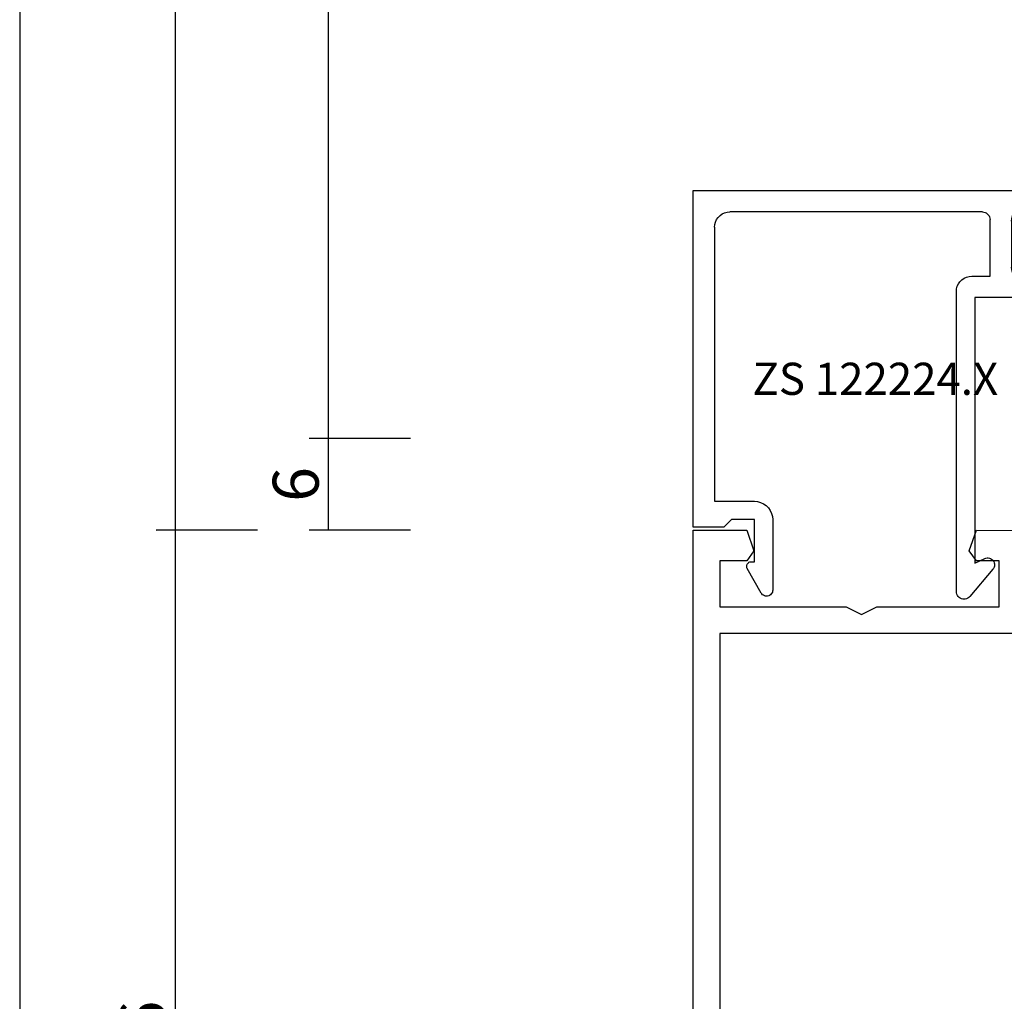
# Model space of a CAD drawing. Units: millimetres. Extents: x 0 to 1771, y -3121 to -50.
# Drawn here: x 1616 to 1680, y -1579 to -1515 of the extents above; entities that cross this region are included whole.
import ezdxf
from ezdxf.enums import TextEntityAlignment as Align

# ---------------------------------------------------------------- set-up
doc = ezdxf.new("R2010")
doc.units = ezdxf.units.MM
doc.header["$PDMODE"] = 3
doc.header["$PDSIZE"] = -0.5
for name, color, linetype in [('CrossSectionsDim', 3, 'Continuous'), ('CrossSectionsProfils', 7, 'Continuous'), ('CrossSectionsTexts', 3, 'Continuous')]:
    doc.layers.add(name, color=color, linetype=linetype)
doc.styles.add('CrossSection', font='simplex.shx', dxfattribs={"height": 3})
doc.styles.get("Standard").update_dxf_attribs({"font": 'complex.shx', "height": 60})
doc.dimstyles.new('CrossSection', dxfattribs={"dimtxt": 3, "dimasz": 3, "dimexe": 1.25, "dimexo": 0.625, "dimtad": 1, "dimdec": 1, "dimtxsty": 'CrossSection', "dimblk": 'NONE', "dimcen": 2.5, "dimclrd": 256, "dimclre": 256, "dimadec": 0, "dimazin": 2, "dimtfac": 1, "dimtdec": 4, "dimtofl": 0, "dimtmove": 0, "dimatfit": 3, "dimfxl": 1, "dimtolj": 1, "dimtzin": 0, "dimarcsym": 0})

# ---------------------------------------------------------------- blocks, each defined once
blk = doc.blocks.new('V60_153_253_X', base_point=(1520.117, 1085.115))
at = {"layer": 'CrossSectionsProfils', "color": 19, "true_color": 0x5e1729}
for p, q in [((1570.612, 1151.115), (1555.953, 1151.109)), ((1571.083, 1149.782), (1570.612, 1151.115)), ((1585.612, 1151.115), (1585.14, 1149.782)), ((1589.117, 1151.115), (1585.612, 1151.115)), ((1589.117, 1107.115), (1589.117, 1151.115)), ((1570.612, 1149.115), (1571.083, 1149.782)), ((1585.14, 1149.782), (1585.612, 1149.115)), ((1569.117, 1146.115), (1569.117, 1149.115)), ((1569.117, 1149.115), (1570.612, 1149.115)), ((1585.612, 1149.115), (1587.367, 1149.115)), ((1587.367, 1149.115), (1587.367, 1146.115)), ((1577.117, 1146.115), (1569.117, 1146.115)), ((1578.117, 1145.615), (1577.117, 1146.115)), ((1579.117, 1146.115), (1578.117, 1145.615)), ((1587.367, 1146.115), (1579.117, 1146.115)), ((1567.367, 1144.365), (1587.367, 1144.365)), ((1587.367, 1144.365), (1587.367, 1113.865))]:
    blk.add_line(p, q, dxfattribs=at)
blk = doc.blocks.new('ZS_122224_X_TEXT_3', base_point=(-60, -1548))
at = {"layer": 'CrossSectionsTexts'}
blk.add_text('ZS 122224.X', height=2.1, dxfattribs=at).set_placement((-48.1, -1539.15), align=Align.CENTER)
blk = doc.blocks.new('ZS_122224_X', base_point=(2427.709, 1126.512))
at = {"layer": 'CrossSectionsProfils', "color": 19, "true_color": 0x5e1729}
for p, q in [((2427.709, 1148.712), (2403.909, 1148.712)), ((2403.909, 1148.712), (2403.909, 1147.212)), ((2427.709, 1126.712), (2427.709, 1148.712)), ((2404.909, 1146.712), (2404.909, 1147.712)), ((2404.909, 1147.712), (2405.909, 1147.712)), ((2408.809, 1147.312), (2425.309, 1147.312)), ((2404.409, 1146.712), (2404.909, 1146.712)), ((2406.909, 1146.712), (2406.909, 1143.712)), ((2408.309, 1143.112), (2408.309, 1146.812)), ((2426.309, 1146.312), (2426.309, 1128.412)), ((2403.909, 1143.212), (2403.909, 1140.712)), ((2404.909, 1143.712), (2404.409, 1143.712)), ((2404.909, 1142.712), (2404.909, 1143.712)), ((2405.909, 1142.712), (2404.909, 1142.712)), ((2409.509, 1143.112), (2408.309, 1143.112)), ((2410.509, 1122.512), (2410.509, 1142.112)), ((2404.909, 1140.212), (2404.909, 1141.712)), ((2404.909, 1141.712), (2409.309, 1141.712)), ((2409.309, 1141.712), (2409.309, 1124.362)), ((2404.409, 1140.212), (2404.909, 1140.212)), ((2426.309, 1128.412), (2423.709, 1128.412)), ((2422.509, 1127.212), (2422.509, 1122.612)), ((2423.709, 1124.462), (2423.709, 1127.212)), ((2423.709, 1127.212), (2425.209, 1127.212)), ((2425.209, 1127.212), (2425.709, 1126.712)), ((2425.709, 1126.712), (2427.709, 1126.712)), ((2409.309, 1124.362), (2408.649, 1124.67)), ((2408.118, 1123.968), (2409.627, 1122.188)), ((2423.256, 1122.414), (2424.168, 1124.012)), ((2423.909, 1124.462), (2423.709, 1124.462))]:
    blk.add_line(p, q, dxfattribs=at)
at = {"layer": 'CrossSectionsProfils', "color": 19, "true_color": 0x5e1729, "flags": 128}
for points in [[(2406.909, 1146.712), (2406.893, 1146.885), (2406.848, 1147.054), (2406.775, 1147.212), (2406.675, 1147.355), (2406.551, 1147.478), (2406.409, 1147.578), (2406.251, 1147.652), (2406.082, 1147.697), (2405.909, 1147.712)], [(2403.909, 1147.212), (2403.916, 1147.125), (2403.939, 1147.041), (2403.976, 1146.962), (2404.026, 1146.89), (2404.087, 1146.829), (2404.159, 1146.779), (2404.238, 1146.742), (2404.322, 1146.719), (2404.409, 1146.712)], [(2408.809, 1147.312), (2408.722, 1147.304), (2408.638, 1147.282), (2408.559, 1147.245), (2408.487, 1147.195), (2408.426, 1147.133), (2408.376, 1147.062), (2408.339, 1146.983), (2408.316, 1146.899), (2408.309, 1146.812)], [(2426.309, 1146.312), (2426.293, 1146.485), (2426.248, 1146.654), (2426.175, 1146.812), (2426.075, 1146.955), (2425.951, 1147.078), (2425.809, 1147.178), (2425.651, 1147.252), (2425.482, 1147.297), (2425.309, 1147.312)], [(2404.409, 1143.712), (2404.322, 1143.704), (2404.238, 1143.682), (2404.159, 1143.645), (2404.087, 1143.595), (2404.026, 1143.533), (2403.976, 1143.462), (2403.939, 1143.383), (2403.916, 1143.299), (2403.909, 1143.212)], [(2405.909, 1142.712), (2406.082, 1142.727), (2406.251, 1142.772), (2406.409, 1142.846), (2406.551, 1142.946), (2406.675, 1143.069), (2406.775, 1143.212), (2406.848, 1143.37), (2406.893, 1143.538), (2406.909, 1143.712)], [(2410.509, 1142.112), (2410.493, 1142.285), (2410.448, 1142.454), (2410.375, 1142.612), (2410.275, 1142.755), (2410.151, 1142.878), (2410.009, 1142.978), (2409.851, 1143.052), (2409.682, 1143.097), (2409.509, 1143.112)], [(2403.909, 1140.712), (2403.916, 1140.625), (2403.939, 1140.541), (2403.976, 1140.462), (2404.026, 1140.39), (2404.087, 1140.329), (2404.159, 1140.279), (2404.238, 1140.242), (2404.322, 1140.219), (2404.409, 1140.212)], [(2423.709, 1128.412), (2423.5, 1128.394), (2423.298, 1128.339), (2423.109, 1128.251), (2422.937, 1128.131), (2422.789, 1127.983), (2422.669, 1127.812), (2422.581, 1127.622), (2422.527, 1127.42), (2422.509, 1127.212)], [(2408.649, 1124.67), (2408.577, 1124.696), (2408.502, 1124.71), (2408.426, 1124.711), (2408.35, 1124.699), (2408.278, 1124.674), (2408.211, 1124.637), (2408.151, 1124.59), (2408.1, 1124.533), (2408.059, 1124.469), (2408.03, 1124.398), (2408.013, 1124.323), (2408.009, 1124.247), (2408.018, 1124.171), (2408.04, 1124.098), (2408.073, 1124.029), (2408.118, 1123.968)], [(2424.168, 1124.012), (2424.191, 1124.059), (2424.204, 1124.11), (2424.209, 1124.162), (2424.204, 1124.214), (2424.191, 1124.264), (2424.168, 1124.312), (2424.138, 1124.355), (2424.101, 1124.392), (2424.059, 1124.422), (2424.011, 1124.444), (2423.961, 1124.457), (2423.909, 1124.462)], [(2422.509, 1122.612), (2422.515, 1122.542), (2422.533, 1122.475), (2422.562, 1122.411), (2422.603, 1122.354), (2422.652, 1122.305), (2422.709, 1122.265), (2422.773, 1122.236), (2422.84, 1122.218), (2422.91, 1122.212), (2422.979, 1122.218), (2423.047, 1122.236), (2423.11, 1122.266), (2423.167, 1122.307), (2423.216, 1122.356), (2423.256, 1122.414)], [(2409.627, 1122.188), (2409.689, 1122.127), (2409.761, 1122.078), (2409.84, 1122.041), (2409.924, 1122.019), (2410.01, 1122.012), (2410.097, 1122.02), (2410.181, 1122.042), (2410.26, 1122.079), (2410.331, 1122.129), (2410.392, 1122.191), (2410.442, 1122.262), (2410.479, 1122.341), (2410.501, 1122.425), (2410.509, 1122.512)]]:
    blk.add_lwpolyline(points, dxfattribs=at)
blk = doc.blocks.new('*D84')
at = {"layer": 'CrossSectionsDim', "lineweight": -2}
for p, q in [((-78.625, -493), (-85.25, -493.001)), ((-84, -493.001), (-83.841, -1542.001)), ((-78.466, -1542), (-85.091, -1542.001))]:
    blk.add_line(p, q, dxfattribs=at)
at = {"layer": 'Defpoints', "color": 0}
for p in [(-78, -493), (-83.841, -1542.001), (-77.841, -1542)]:
    blk.add_point(p, dxfattribs=at)
at = {"layer": 'CrossSectionsDim', "color": 0, "insert": (-81.795, -1017.5), "char_height": 3, "attachment_point": 5, "rotation": 270.00869, "style": 'CrossSection'}
blk.add_mtext('\\A1;1049', dxfattribs=at)
blk = doc.blocks.new('_NONE')
blk = doc.blocks.new('*D85')
at = {"layer": 'CrossSectionsDim', "lineweight": -2}
for p, q in [((-88.625, -487), (-95.25, -487.001)), ((-94, -487.001), (-93.841, -1548.001)), ((-88.466, -1548), (-95.091, -1548.001))]:
    blk.add_line(p, q, dxfattribs=at)
at = {"layer": 'Defpoints', "color": 0}
for p in [(-88, -487), (-93.841, -1548.001), (-87.841, -1548)]:
    blk.add_point(p, dxfattribs=at)
at = {"layer": 'CrossSectionsDim', "color": 0, "insert": (-91.795, -1017.5), "char_height": 3, "attachment_point": 5, "rotation": 270.00859, "style": 'CrossSection'}
blk.add_mtext('\\A1;1061', dxfattribs=at)
blk = doc.blocks.new('*D88')
at = {"layer": 'CrossSectionsDim', "lineweight": -2}
for p, q in [((-98.625, -420), (-105.25, -420)), ((-104, -420), (-104, -2434.5)), ((-98.625, -2434.5), (-105.25, -2434.5))]:
    blk.add_line(p, q, dxfattribs=at)
at = {"layer": 'Defpoints', "color": 0}
for p in [(-98, -420), (-104, -2434.5), (-98, -2434.5)]:
    blk.add_point(p, dxfattribs=at)
at = {"layer": 'CrossSectionsDim', "color": 0, "insert": (-106.411, -1427.25), "char_height": 3, "attachment_point": 5, "rotation": 90, "style": 'CrossSection'}
blk.add_mtext('\\A1;2014,5', dxfattribs=at)
blk = doc.blocks.new('*D95')
at = {"layer": 'CrossSectionsDim', "lineweight": -2}
for p, q in [((-78.466, -1542), (-85.091, -1542)), ((-83.841, -1542), (-83.841, -1548)), ((-78.466, -1548), (-85.091, -1548))]:
    blk.add_line(p, q, dxfattribs=at)
at = {"layer": 'Defpoints', "color": 0}
for p in [(-77.841, -1542), (-83.841, -1548), (-77.841, -1548)]:
    blk.add_point(p, dxfattribs=at)
at = {"layer": 'CrossSectionsDim', "color": 0, "insert": (-85.966, -1545), "char_height": 3, "attachment_point": 5, "rotation": 90, "style": 'CrossSection'}
blk.add_mtext('\\A1;6', dxfattribs=at)
blk = doc.blocks.new('*D99')
at = {"layer": 'CrossSectionsDim', "lineweight": -2}
for p, q in [((-88.466, -1548), (-95.091, -1548)), ((-93.841, -1548), (-93.841, -1614)), ((-88.466, -1614), (-95.091, -1614))]:
    blk.add_line(p, q, dxfattribs=at)
at = {"layer": 'Defpoints', "color": 0}
for p in [(-87.841, -1548), (-93.841, -1614), (-87.841, -1614)]:
    blk.add_point(p, dxfattribs=at)
at = {"layer": 'CrossSectionsDim', "color": 0, "insert": (-95.966, -1581), "char_height": 3, "attachment_point": 5, "rotation": 90, "style": 'CrossSection'}
blk.add_mtext('\\A1;66', dxfattribs=at)
blk = doc.blocks.new('CS_2VERT1', base_point=(0, -370))
at = {"layer": 'CrossSectionsProfils', "yscale": -1, "rotation": 180}
for name, p in [('ZS_122224_X', (-60, -1548)), ('V60_153_253_X', (9, -1614))]:
    blk.add_blockref(name, p, dxfattribs=at)
at = {"layer": 'CrossSectionsTexts'}
blk.add_blockref('ZS_122224_X_TEXT_3', (-60, -1548), dxfattribs=at)
at = {"layer": 'CrossSectionsDim'}
for base, p1, p2, angle, text, picture, middle, dimtype in [((-104, -2434.5), (-98, -420), (-98, -2434.5), 90, '2014,5', '*D88', (-104, -1427.25), 160), ((-93.841, -1548.001), (-88, -487), (-87.841, -1548), 270.00859, '1061', '*D85', (-93.92, -1017.5), 161), ((-83.841, -1542.001), (-78, -493), (-77.841, -1542), 270.00869, '1049', '*D84', (-83.92, -1017.5), 161), ((-83.841, -1548), (-77.841, -1542), (-77.841, -1548), 90, '6', '*D95', (-83.841, -1545), 160), ((-93.841, -1614), (-87.841, -1548), (-87.841, -1614), 90, '66', '*D99', (-93.841, -1581), 160)]:
    dim = blk.add_linear_dim(base=base, p1=p1, p2=p2, angle=angle, text=text, dimstyle='CrossSection', override={"dimpost": '<>'}, dxfattribs=at)
    dim.commit()
    dim.dimension.update_dxf_attribs({"geometry": picture, "text_midpoint": middle, "dimtype": dimtype})

msp = doc.modelspace()

# ---------------------------------------------------------------- block references
msp.add_blockref('CS_2VERT1', (1720, -370))

doc.saveas('drawing.dxf')
